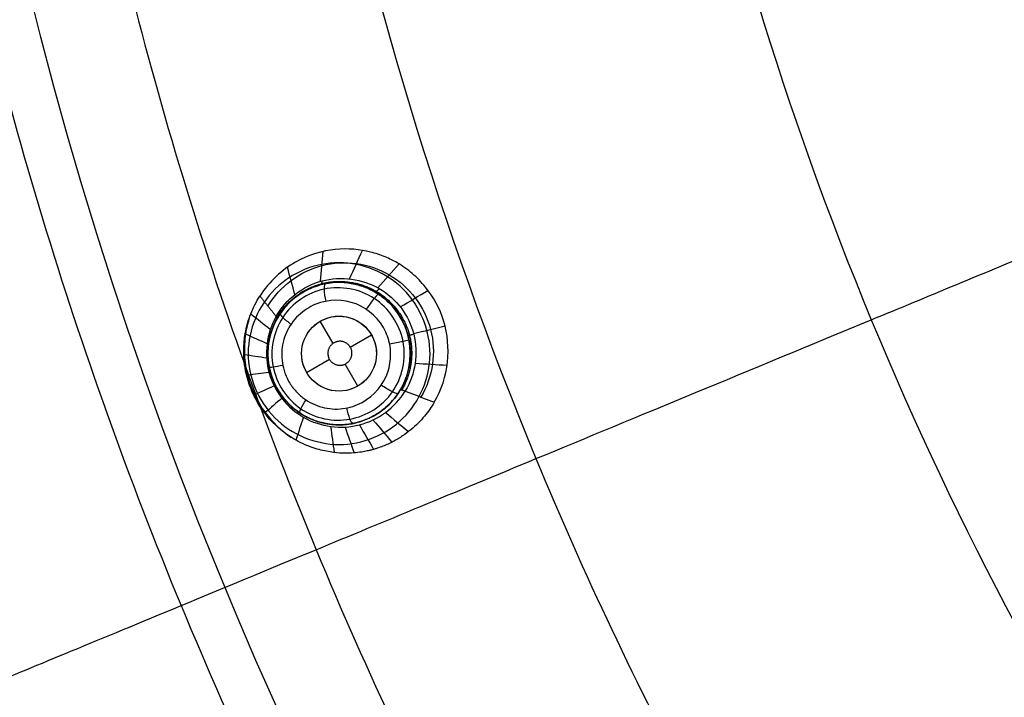
# Model space of a CAD drawing. Units: millimetres. Extents: x -64 to 465, y -149 to 149.
# Drawn here: x 232 to 259, y -45 to -27 of the extents above; entities that cross this region are included whole.
import ezdxf

# ---------------------------------------------------------------- set-up
doc = ezdxf.new("R2010")
doc.units = ezdxf.units.MM
doc.layers.add('Default', color=18, linetype='Continuous', true_color=0x000000)

# ---------------------------------------------------------------- blocks, each defined once
blk = doc.blocks.new('id11')
at = {"layer": 'Default', "color": 252, "true_color": 0x909090}
for p, q in [((240.876, -34.161, 997.65), (240.876, -34.161, 996.429)), ((240.766, -35.788, 996.286), (240.424, -35.195, 996.286)), ((241.224, -35.888, 996.286), (241.79, -35.561, 996.286)), ((239.027, -36.11, 998.241), (239.027, -36.11, 996.773)), ((240.058, -36.561, 996.286), (240.667, -36.209, 996.286)), ((242.826, -36.01, 997.362), (242.826, -36.01, 996.262)), ((241.424, -36.927, 996.286), (241.086, -36.341, 996.286)), ((240.977, -37.959, 997.944), (240.977, -37.959, 996.6))]:
    blk.add_line(p, q, dxfattribs=at)
at = {"layer": 'Default', "color": 253, "true_color": 0xb4b4b4}
blk.add_circle((340, 0, 1020.933), 110.506, dxfattribs=at)
at = {"layer": 'Default', "color": 252, "true_color": 0x909090, "extrusion": (0, 0, -1)}
blk.add_circle((-240.926, -36.06, -997.259), 1.9, dxfattribs=at)
at = {"layer": 'Default', "color": 252, "true_color": 0x909090}
blk.add_circle((240.924, -36.061, 996.286), 1, dxfattribs=at)
at = {"layer": 'Default', "color": 253, "true_color": 0xb4b4b4, "extrusion": (0, 0, -1)}
blk.add_arc((-340, 0, -1022.388), 119.175, 180, 0, dxfattribs=at)
at = {"layer": 'Default', "color": 253, "true_color": 0xb4b4b4}
blk.add_arc((340, 0, 1020.456), 119.195, 196.8328, 223.1672, dxfattribs=at)
at = {"layer": 'Default', "color": 252, "true_color": 0x909090, "extrusion": (-0.488604, -0.867694, 0.09151)}
blk.add_arc((223.724, 1001.854, 4.907), 2, 360, 12.871, dxfattribs=at)
at = {"layer": 'Default', "color": 252, "true_color": 0x909090, "extrusion": (-0.517084, -0.851168, 0.090207)}
blk.add_arc((228.531, 1001.945, -3.904), 2, 159.4844, 180, dxfattribs=at)
at = {"layer": 'Default', "color": 252, "true_color": 0x909090}
for points, knots in [([(243.464, -37.36, 1000.385), (243.856, -36.691, 1000.252), (243.959, -35.479, 1000.14), (243.357, -34.394, 1000.178), (242.941, -33.969, 1000.231), (242.689, -33.771, 1000.269), (242.464, -33.628, 1000.305), (242.33, -33.558, 1000.328), (242.094, -33.449, 1000.373), (241.645, -33.299, 1000.466), (240.846, -33.212, 1000.656), (239.746, -33.528, 1000.974), (239.068, -34.125, 1001.226), (238.813, -34.525, 1001.35)], [-8.779452, -8.779452, -8.779452, -8.779452, -6.584589, -5.487158, -4.938442, -4.664084, -4.389726, -4.115368, -3.84101, -3.292295, -2.194863, -1.097432, 0, 0, 0, 0]), ([(239.271, -35.128, 998.1), (239.337, -35.01, 998.074), (239.5, -34.764, 998.012), (239.925, -34.419, 997.886), (240.591, -34.133, 997.712), (241.149, -34.148, 997.588), (241.542, -34.256, 997.507), (241.741, -34.342, 997.469), (241.85, -34.397, 997.448), (242.035, -34.512, 997.417), (242.234, -34.672, 997.386), (242.544, -35.005, 997.345), (242.766, -35.485, 997.332), (242.824, -35.864, 997.351), (242.828, -36.01, 997.362)], [0, 0, 0, 0, 0.774102, 1.161153, 1.548204, 2.322306, 2.709356, 2.902882, 3.096407, 3.289933, 3.483458, 3.870509, 4.644611, 5.107535, 5.107535, 5.107535, 5.107535]), ([(242.791, -35.695, 996.252), (242.767, -35.568, 996.249), (242.66, -35.212, 996.246), (242.36, -34.778, 996.264), (242.033, -34.504, 996.294), (241.728, -34.324, 996.325), (241.428, -34.219, 996.36), (241.166, -34.171, 996.391), (240.992, -34.158, 996.414), (240.848, -34.161, 996.433), (240.782, -34.165, 996.442), (240.588, -34.182, 996.468), (240.202, -34.28, 996.524), (239.861, -34.477, 996.579), (239.674, -34.629, 996.612), (239.542, -34.751, 996.636), (239.311, -35.03, 996.681), (239.091, -35.481, 996.732), (238.983, -36.035, 996.776), (239.092, -36.654, 996.791), (239.319, -37.097, 996.782), (239.569, -37.405, 996.764), (239.811, -37.609, 996.74), (240.114, -37.791, 996.708), (240.414, -37.898, 996.672), (240.68, -37.947, 996.639), (240.857, -37.961, 996.616), (241.003, -37.959, 996.596), (241.033, -37.957, 996.592), (241.164, -37.948, 996.574), (241.36, -37.915, 996.546), (241.595, -37.843, 996.511), (241.762, -37.768, 996.486), (241.883, -37.704, 996.467), (242.086, -37.574, 996.433), (242.299, -37.39, 996.396), (242.592, -37.026, 996.34), (242.795, -36.522, 996.29), (242.831, -36.183, 996.269), (242.826, -36.01, 996.262)], [0.324904, 0.324904, 0.324904, 0.324904, 0.717263, 1.434527, 1.81109, 2.187653, 2.564217, 2.752498, 2.94078, 3.039852, 3.138924, 3.337068, 3.733356, 4.111802, 4.301025, 4.490248, 4.858341, 5.226434, 5.96262, 6.716693, 7.093729, 7.470765, 7.848249, 8.225732, 8.603216, 8.791958, 8.980699, 9.079794, 9.178889, 9.37708, 9.57527, 9.77346, 9.868072, 9.962685, 10.15191, 10.530361, 11.001611, 11.540919, 12.080226, 12.080226, 12.080226, 12.080226]), ([(243.464, -37.36, 1000.385), (243.392, -37.483, 1000.409), (243.219, -37.734, 1000.467), (242.919, -38.038, 1000.566), (242.624, -38.259, 1000.659), (242.374, -38.41, 1000.737), (242.146, -38.516, 1000.807), (241.967, -38.579, 1000.861), (241.873, -38.608, 1000.89), (241.767, -38.637, 1000.921), (241.79, -38.631, 1000.914), (241.77, -38.636, 1000.921), (241.742, -38.643, 1000.929), (241.653, -38.664, 1000.957), (241.488, -38.694, 1001.007), (241.181, -38.726, 1001.1), (240.735, -38.713, 1001.229), (240.189, -38.574, 1001.383), (239.547, -38.275, 1001.559), (239.144, -37.893, 1001.667), (238.988, -37.708, 1001.708), (238.933, -37.638, 1001.722), (238.923, -37.626, 1001.725), (238.823, -37.487, 1001.74), (238.704, -37.285, 1001.751), (238.568, -37.007, 1001.756), (238.401, -36.474, 1001.744), (238.373, -36.07, 1001.71), (238.394, -35.717, 1001.661), (238.417, -35.541, 1001.629), (238.481, -35.249, 1001.563), (238.594, -34.915, 1001.477), (238.717, -34.673, 1001.402), (238.813, -34.525, 1001.35)], [0, 0, 0, 0, 0.560581, 1.121161, 1.401451, 1.681742, 1.962032, 2.102177, 2.17225, 2.242322, 2.312395, 2.382467, 2.522613, 2.802903, 3.083193, 3.363483, 3.924064, 4.204354, 4.484645, 5.045225, 5.325515, 5.465661, 5.605806, 5.886096, 6.166386, 6.446677, 6.726967, 7.287547, 7.567838, 7.848128, 8.128418, 8.408709, 8.969289, 8.969289, 8.969289, 8.969289]), ([(242.172, -35.486, 995.806), (242.015, -35.142, 995.811), (241.432, -34.599, 995.877), (240.445, -34.609, 996.048), (239.818, -35.017, 996.184), (239.492, -35.479, 996.272), (239.382, -35.935, 996.322), (239.406, -36.32, 996.342), (239.456, -36.525, 996.347), (239.547, -36.741, 996.345), (239.616, -36.861, 996.34), (239.682, -36.954, 996.334), (239.716, -36.998, 996.331), (239.761, -37.054, 996.327), (239.87, -37.165, 996.314), (240.009, -37.279, 996.297), (240.29, -37.451, 996.258), (240.743, -37.57, 996.185), (241.487, -37.483, 996.049), (242.22, -36.882, 995.884), (242.34, -36.144, 995.818), (242.275, -35.809, 995.809)], [0, 0, 0, 0, 1.160402, 2.320804, 2.901006, 3.481207, 4.061408, 4.351508, 4.641609, 4.786659, 4.931709, 5.004235, 5.07676, 5.22181, 5.36686, 5.511911, 5.802011, 6.382212, 6.962413, 8.122816, 9.16871, 9.16871, 9.16871, 9.16871]), ([(238.54, -35.082, 1001.519), (238.491, -35.231, 1001.538), (238.413, -35.564, 1001.575), (238.384, -36.092, 1001.617), (238.463, -36.644, 1001.64), (238.653, -37.169, 1001.64), (239.014, -37.763, 1001.613), (239.385, -38.118, 1001.568), (239.651, -38.296, 1001.53)], [0.0717102, 0.0717102, 0.0717102, 0.0717102, 0.125, 0.1875, 0.25, 0.3125, 0.375, 0.4838919, 0.4838919, 0.4838919, 0.4838919]), ([(242.55, -37.046, 997.508), (242.474, -37.171, 997.535), (242.297, -37.413, 997.598), (241.872, -37.73, 997.719), (241.243, -37.984, 997.883), (240.684, -37.969, 998.009), (240.302, -37.86, 998.09), (240.108, -37.776, 998.129), (240.002, -37.723, 998.15), (239.821, -37.61, 998.183), (239.626, -37.455, 998.215), (239.321, -37.13, 998.259), (239.052, -36.573, 998.275), (238.989, -35.861, 998.227), (239.141, -35.358, 998.15), (239.271, -35.128, 998.1)], [0, 0, 0, 0, 0.757684, 1.136526, 1.515368, 2.273052, 2.651894, 2.841315, 3.030736, 3.220157, 3.409578, 3.78842, 4.546103, 5.303787, 6.061471, 6.061471, 6.061471, 6.061471]), ([(239.004, -35.796, 998.612), (238.813, -35.71, 999.598), (238.623, -35.625, 1000.584), (238.429, -35.538, 1001.589), (238.425, -35.536, 1001.607), (238.421, -35.535, 1001.626)], [0.2270689, 0.2270689, 0.2270689, 0.2270689, 0.6151447, 0.6151447, 0.6224146, 0.6224146, 0.6224146, 0.6224146]), ([(238.993, -36.182, 998.633), (238.796, -36.152, 999.626), (238.599, -36.122, 1000.62), (238.396, -36.091, 1001.645), (238.39, -36.09, 1001.676), (238.384, -36.089, 1001.708)], [0.2261729, 0.2261729, 0.2261729, 0.2261729, 0.6151447, 0.6151447, 0.6274777, 0.6274777, 0.6274777, 0.6274777]), ([(242.828, -36.01, 997.362), (242.83, -36.107, 997.369), (242.81, -36.455, 997.402), (242.681, -36.832, 997.461), (242.55, -37.046, 997.508)], [5.107535, 5.107535, 5.107535, 5.107535, 5.418713, 6.192815, 6.192815, 6.192815, 6.192815]), ([(239.056, -36.562, 998.643), (238.865, -36.588, 999.641), (238.673, -36.614, 1000.638), (238.474, -36.64, 1001.672), (238.467, -36.641, 1001.709), (238.46, -36.642, 1001.746)], [0.2257513, 0.2257513, 0.2257513, 0.2257513, 0.6151447, 0.6151447, 0.629433, 0.629433, 0.629433, 0.629433]), ([(239.193, -36.924, 998.643), (239.019, -37.003, 999.64), (238.844, -37.082, 1000.638), (238.663, -37.164, 1001.675), (238.656, -37.167, 1001.713), (238.649, -37.17, 1001.752)], [0.2257953, 0.2257953, 0.2257953, 0.2257953, 0.6151447, 0.6151447, 0.6302462, 0.6302462, 0.6302462, 0.6302462]), ([(239.398, -37.251, 998.631), (239.251, -37.379, 999.625), (239.104, -37.507, 1000.62), (238.951, -37.639, 1001.65), (238.946, -37.643, 1001.685), (238.941, -37.648, 1001.721)], [0.2262961, 0.2262961, 0.2262961, 0.2262961, 0.6151447, 0.6151447, 0.6289623, 0.6289623, 0.6289623, 0.6289623])]:
    blk.add_open_spline(points, degree=3, knots=knots, dxfattribs=at)
for points, degree in [([(240.434, -34.132, 998.35), (240.458, -33.866, 999.152), (240.481, -33.6, 999.955), (240.505, -33.334, 1000.758)], 3), ([(241.208, -34.065, 998.252), (241.321, -33.812, 998.999), (241.433, -33.559, 999.745), (241.546, -33.306, 1000.492)], 3), ([(239.03, -34.796, 999.947), (239.188, -34.53, 999.9), (239.61, -34.063, 999.793), (240.456, -33.652, 999.616), (241.396, -33.598, 999.448), (242.294, -33.903, 999.314), (243.006, -34.539, 999.232), (243.429, -35.4, 999.214), (243.476, -36.356, 999.265), (243.266, -36.954, 999.337), (243.108, -37.221, 999.381)], 3), ([(239.748, -34.485, 998.452), (239.681, -34.243, 999.319), (239.615, -34, 1000.187), (239.549, -33.758, 1001.055)], 3), ([(241.956, -34.302, 998.174), (242.145, -34.09, 998.881), (242.334, -33.878, 999.588), (242.524, -33.667, 1000.295)], 3), ([(239.247, -35.067, 998.543), (239.51, -34.603, 998.487), (240.414, -33.911, 998.339), (242.109, -34.137, 998.149), (243.129, -35.489, 998.091), (242.961, -36.611, 998.154), (242.691, -37.058, 998.206)], 3), ([(242.633, -35.736, 995.905), (242.723, -36.2, 995.917), (242.501, -37.2, 996.007), (241.246, -37.99, 996.25), (239.806, -37.69, 996.467), (238.98, -36.449, 996.529), (239.27, -34.993, 996.393), (240.482, -34.161, 996.15), (241.962, -34.417, 995.934), (242.543, -35.272, 995.893), (242.633, -35.736, 995.905)], 3), ([(242.558, -34.815, 998.127), (242.805, -34.668, 998.814), (243.051, -34.521, 999.502), (243.297, -34.374, 1000.189)], 3), ([(238.813, -34.525, 1001.35), (239.03, -34.796, 999.947), (239.247, -35.067, 998.543)], 2), ([(239.09, -35.42, 998.581), (238.916, -35.282, 999.554), (238.742, -35.144, 1000.527), (238.568, -35.006, 1001.499)], 3), ([(239.247, -35.067, 998.543), (238.988, -35.524, 998.599), (238.858, -36.644, 998.674), (239.887, -37.945, 998.598), (241.522, -38.16, 998.385), (242.418, -37.504, 998.247), (242.691, -37.058, 998.206)], 3), ([(241.628, -36.771, 995.979), (241.813, -36.587, 995.935), (242.035, -36.065, 995.865), (241.704, -35.271, 995.872), (240.919, -34.955, 995.987), (240.146, -35.274, 996.142), (239.814, -36.056, 996.251), (240.144, -36.849, 996.244), (240.927, -37.167, 996.125), (241.444, -36.954, 996.022), (241.628, -36.771, 995.979)], 3), ([(242.912, -35.526, 998.116), (243.192, -35.458, 998.801), (243.472, -35.39, 999.485), (243.752, -35.322, 1000.169)], 3), ([(242.249, -35.699, 995.806), (242.229, -35.626, 995.805), (242.203, -35.555, 995.805), (242.172, -35.486, 995.806)], 3), ([(242.275, -35.809, 995.809), (242.268, -35.772, 995.807), (242.259, -35.735, 995.807), (242.249, -35.699, 995.806)], 3), ([(242.826, -36.01, 996.262), (242.823, -35.905, 996.257), (242.811, -35.8, 996.254), (242.791, -35.695, 996.252)], 3), ([(242.957, -36.317, 998.143), (243.24, -36.335, 998.842), (243.523, -36.353, 999.54), (243.806, -36.371, 1000.238)], 3), ([(242.691, -37.058, 998.206), (243.078, -37.209, 999.296), (243.464, -37.36, 1000.385)], 2), ([(239.975, -37.757, 998.576), (239.907, -37.961, 999.55), (239.84, -38.165, 1000.523), (239.772, -38.369, 1001.497)], 3), ([(242.163, -37.632, 998.285), (242.368, -37.802, 999.06), (242.572, -37.973, 999.836), (242.776, -38.143, 1000.611)], 3), ([(240.7, -38.005, 998.49), (240.731, -38.237, 999.397), (240.763, -38.468, 1000.304), (240.795, -38.7, 1001.211)], 3), ([(241.084, -38.02, 998.439), (241.165, -38.25, 999.311), (241.246, -38.48, 1000.183), (241.327, -38.709, 1001.056)], 3), ([(241.466, -37.962, 998.386), (241.592, -38.18, 999.223), (241.719, -38.398, 1000.061), (241.846, -38.616, 1000.898)], 3), ([(241.83, -37.831, 998.334), (241.998, -38.029, 999.139), (242.166, -38.227, 999.944), (242.335, -38.424, 1000.749)], 3)]:
    blk.add_open_spline(points, degree=degree, dxfattribs=at)
for points, weights, degree, knots in [([(239.27, -35.104, 998.323), (239.527, -34.653, 998.247), (239.962, -34.325, 998.148), (240.949, -34.067, 997.959), (241.491, -34.146, 997.87), (242.355, -34.657, 997.756), (242.681, -35.095, 997.727), (242.928, -36.06, 997.745), (242.852, -36.602, 997.791), (242.594, -37.035, 997.862)], [0.996849314969, 0.996308895584, 0.995401898752, 0.993337578717, 0.992140056677, 0.990485018522, 0.989981621546, 0.990256539245, 0.991106886047, 0.992008213809], 3, [0, 0, 0, 0, 0.25, 0.25, 0.5, 0.5, 0.75, 0.75, 1, 1, 1, 1]), ([(241.25, -35.942, 996.286), (241.359, -36.243, 996.286), (241.057, -36.353, 996.286), (240.755, -36.463, 996.286), (240.645, -36.162, 996.286), (240.536, -35.861, 996.286), (240.838, -35.751, 996.286), (241.14, -35.641, 996.286), (241.25, -35.942, 996.286)], [1, 0.707106781187, 1, 0.707106781187, 1, 0.707106781187, 1, 0.707106781187, 1], 2, [-2.567286, -2.567286, -2.567286, -1.925464, -1.925464, -1.283643, -1.283643, -0.641821, -0.641821, 0, 0, 0])]:
    blk.add_rational_spline(points, weights, degree=degree, knots=knots, dxfattribs=at)
at = {"layer": 'Default', "color": 252, "true_color": 0x909090, "extrusion": (0.958233, 0.260944, -0.117034)}
blk.add_rational_spline([(240.47, -34.122, 998.344), (240.461, -34.217, 998.057), (240.427, -34.227, 997.757)], [0.999999999979, 0.98874021098, 0.999998518972], degree=2, dxfattribs=at)
at = {"layer": 'Default', "color": 252, "true_color": 0x909090, "extrusion": (-0.964934, -0.191074, 0.179978)}
blk.add_open_spline([(240.557, -34.196, 996.473), (240.538, -34.197, 996.368), (240.512, -34.304, 996.114), (240.546, -34.562, 996.025), (240.568, -34.666, 996.03)], degree=3, knots=[-0.000282, -0.000282, -0.000282, -0.000282, 0.503061, 1.002013, 1.002013, 1.002013, 1.002013], dxfattribs=at)
at = {"layer": 'Default', "color": 252, "true_color": 0x909090, "extrusion": (0.86217, -0.501334, -0.072981)}
blk.add_rational_spline([(241.997, -34.325, 998.171), (241.905, -34.431, 997.82), (241.881, -34.417, 997.443)], [0.99999999994, 0.982627133769, 0.999995861689], degree=2, dxfattribs=at)
at = {"layer": 'Default', "color": 252, "true_color": 0x909090, "extrusion": (-0.828035, 0.550344, 0.107142)}
blk.add_open_spline([(241.978, -34.478, 996.3), (241.97, -34.467, 996.188), (241.881, -34.547, 995.91), (241.713, -34.786, 995.837), (241.654, -34.878, 995.856)], degree=3, knots=[-0.0003733, -0.0003733, -0.0003733, -0.0003733, 0.503061, 0.9990596, 0.9990596, 0.9990596, 0.9990596], dxfattribs=at)
at = {"layer": 'Default', "color": 252, "true_color": 0x909090, "extrusion": (-0.554419, -0.818353, 0.151387)}
blk.add_open_spline([(239.353, -34.994, 996.673), (239.343, -35.006, 996.575), (239.392, -35.081, 996.345), (239.566, -35.218, 996.24), (239.647, -35.275, 996.231)], degree=3, knots=[0.0004157, 0.0004157, 0.0004157, 0.0004157, 0.503061, 1.0003857, 1.0003857, 1.0003857, 1.0003857], dxfattribs=at)
at = {"layer": 'Default', "color": 252, "true_color": 0x909090, "extrusion": (-0.19199, 0.980997, -0.028019)}
blk.add_open_spline([(242.791, -35.695, 996.252), (242.796, -35.697, 996.138), (242.679, -35.728, 995.851), (242.383, -35.788, 995.785), (242.275, -35.809, 995.808)], degree=3, knots=[-0.000134, -0.000134, -0.000134, -0.000134, 0.503061, 1.000044, 1.000044, 1.000044, 1.000044], dxfattribs=at)
at = {"layer": 'Default', "color": 252, "true_color": 0x909090, "extrusion": (0.246497, -0.969075, 0.01155)}
blk.add_rational_spline([(242.917, -35.544, 998.116), (242.767, -35.587, 997.745), (242.768, -35.591, 997.341)], [0.9999999999, 0.980245645286, 0.999985012098], degree=2, dxfattribs=at)
at = {"layer": 'Default', "color": 252, "true_color": 0x909090, "extrusion": (0.191989, -0.980949, 0.029638)}
blk.add_open_spline([(239.062, -36.425, 996.784), (239.061, -36.428, 996.688), (239.134, -36.42, 996.471), (239.331, -36.385, 996.359), (239.422, -36.368, 996.343)], degree=3, knots=[0.0005635, 0.0005635, 0.0005635, 0.0005635, 0.503061, 0.9975822, 0.9975822, 0.9975822, 0.9975822], dxfattribs=at)
at = {"layer": 'Default', "color": 252, "true_color": 0x909090, "extrusion": (0.554688, 0.819058, -0.146509)}
blk.add_open_spline([(242.5, -37.125, 996.357), (242.494, -37.141, 996.248), (242.38, -37.112, 995.978), (242.14, -36.964, 995.9), (242.052, -36.901, 995.914)], degree=3, knots=[-0.000057, -0.000057, -0.000057, -0.000057, 0.503061, 1.000359, 1.000359, 1.000359, 1.000359], dxfattribs=at)
at = {"layer": 'Default', "color": 252, "true_color": 0x909090, "extrusion": (0.827756, -0.549765, -0.112155)}
blk.add_open_spline([(239.875, -37.643, 996.733), (239.865, -37.638, 996.636), (239.887, -37.559, 996.413), (239.993, -37.378, 996.305), (240.045, -37.297, 996.292)], degree=3, knots=[0.0005958, 0.0005958, 0.0005958, 0.0005958, 0.503061, 1.0002279, 1.0002279, 1.0002279, 1.0002279], dxfattribs=at)
at = {"layer": 'Default', "color": 252, "true_color": 0x909090, "extrusion": (0.964587, 0.191379, -0.181508)}
blk.add_open_spline([(241.296, -37.924, 996.555), (241.278, -37.93, 996.453), (241.216, -37.848, 996.21), (241.151, -37.612, 996.114), (241.131, -37.512, 996.113)], degree=3, knots=[0.0004362, 0.0004362, 0.0004362, 0.0004362, 0.503061, 0.9999449, 0.9999449, 0.9999449, 0.9999449], dxfattribs=at)
blk = doc.blocks.new('shell8')
at = {"layer": 'Default', "color": 8, "true_color": 0x787878}
for centre, radius in [((340, 0, 1014.819), 124.984), ((340, 0, 1021.154), 119.534)]:
    blk.add_circle(centre, radius, dxfattribs=at)
at = {"layer": 'Default', "color": 8, "true_color": 0x787878, "extrusion": (0, 0, -1)}
blk.add_circle((-340, 0, -1002.357), 117.424, dxfattribs=at)
at = {"layer": 'Default', "color": 8, "true_color": 0x787878}
blk.add_arc((340, 0, 1022.344), 119.544, 90, 270, dxfattribs=at)
for points in [[(340, -124.912, 1016.676), (348.175, -124.912, 1016.676), (364.526, -123.301, 1016.676), (388.11, -116.147, 1016.676), (409.845, -104.53, 1016.676), (428.895, -88.895, 1016.676), (444.53, -69.845, 1016.676), (456.147, -48.11, 1016.676), (463.301, -24.526, 1016.676), (465.717, 0, 1016.676), (463.301, 24.526, 1016.676), (456.147, 48.11, 1016.676), (444.53, 69.845, 1016.676), (428.895, 88.895, 1016.676), (409.845, 104.53, 1016.676), (388.11, 116.147, 1016.676), (364.526, 123.301, 1016.676), (340, 125.717, 1016.676), (315.474, 123.301, 1016.676), (291.89, 116.147, 1016.676), (270.155, 104.53, 1016.676), (251.105, 88.895, 1016.676), (235.47, 69.845, 1016.676), (223.853, 48.11, 1016.676), (216.699, 24.526, 1016.676), (214.283, 0, 1016.676), (216.699, -24.526, 1016.676), (223.853, -48.11, 1016.676), (235.47, -69.845, 1016.676), (251.105, -88.895, 1016.676), (270.155, -104.53, 1016.676), (291.89, -116.147, 1016.676), (315.474, -123.301, 1016.676), (331.825, -124.912, 1016.676), (340, -124.912, 1016.676)], [(340, -124.713, 1017.901), (348.162, -124.713, 1017.901), (364.487, -123.105, 1017.901), (388.033, -115.962, 1017.901), (409.733, -104.363, 1017.901), (428.754, -88.754, 1017.901), (444.363, -69.733, 1017.901), (455.962, -48.033, 1017.901), (463.105, -24.487, 1017.901), (465.517, 0, 1017.901), (463.105, 24.487, 1017.901), (455.962, 48.033, 1017.901), (444.363, 69.733, 1017.901), (428.754, 88.754, 1017.901), (409.733, 104.363, 1017.901), (388.033, 115.962, 1017.901), (364.487, 123.105, 1017.901), (340, 125.517, 1017.901), (315.513, 123.105, 1017.901), (291.967, 115.962, 1017.901), (270.267, 104.363, 1017.901), (251.246, 88.754, 1017.901), (235.637, 69.733, 1017.901), (224.038, 48.033, 1017.901), (216.895, 24.487, 1017.901), (214.483, 0, 1017.901), (216.895, -24.487, 1017.901), (224.038, -48.033, 1017.901), (235.637, -69.733, 1017.901), (251.246, -88.754, 1017.901), (270.267, -104.363, 1017.901), (291.967, -115.962, 1017.901), (315.513, -123.105, 1017.901), (331.838, -124.713, 1017.901), (340, -124.713, 1017.901)], [(340, -124.592, 1011.884), (348.154, -124.592, 1011.884), (364.463, -122.986, 1011.884), (387.987, -115.85, 1011.884), (409.666, -104.263, 1011.884), (428.668, -88.668, 1011.884), (444.263, -69.666, 1011.884), (455.85, -47.987, 1011.884), (462.986, -24.463, 1011.884), (465.396, 0, 1011.884), (462.986, 24.463, 1011.884), (455.85, 47.987, 1011.884), (444.263, 69.666, 1011.884), (428.668, 88.668, 1011.884), (409.666, 104.263, 1011.884), (387.987, 115.85, 1011.884), (364.463, 122.986, 1011.884), (340, 125.396, 1011.884), (315.537, 122.986, 1011.884), (292.013, 115.85, 1011.884), (270.334, 104.263, 1011.884), (251.332, 88.668, 1011.884), (235.737, 69.666, 1011.884), (224.15, 47.987, 1011.884), (217.014, 24.463, 1011.884), (214.604, 0, 1011.884), (217.014, -24.463, 1011.884), (224.15, -47.987, 1011.884), (235.737, -69.666, 1011.884), (251.332, -88.668, 1011.884), (270.334, -104.263, 1011.884), (292.013, -115.85, 1011.884), (315.537, -122.986, 1011.884), (331.846, -124.592, 1011.884), (340, -124.592, 1011.884)], [(340, -124.297, 1019.105), (348.135, -124.297, 1019.105), (364.405, -122.694, 1019.105), (387.873, -115.576, 1019.105), (409.501, -104.015, 1019.105), (428.458, -88.458, 1019.105), (444.015, -69.501, 1019.105), (455.576, -47.873, 1019.105), (462.694, -24.405, 1019.105), (465.098, 0, 1019.105), (462.694, 24.405, 1019.105), (455.576, 47.873, 1019.105), (444.015, 69.501, 1019.105), (428.458, 88.458, 1019.105), (409.501, 104.015, 1019.105), (387.873, 115.576, 1019.105), (364.405, 122.694, 1019.105), (340, 125.098, 1019.105), (315.595, 122.694, 1019.105), (292.127, 115.576, 1019.105), (270.499, 104.015, 1019.105), (251.542, 88.458, 1019.105), (235.985, 69.501, 1019.105), (224.424, 47.873, 1019.105), (217.306, 24.405, 1019.105), (214.902, 0, 1019.105), (217.306, -24.405, 1019.105), (224.424, -47.873, 1019.105), (235.985, -69.501, 1019.105), (251.542, -88.458, 1019.105), (270.499, -104.015, 1019.105), (292.127, -115.576, 1019.105), (315.595, -122.694, 1019.105), (331.865, -124.297, 1019.105), (340, -124.297, 1019.105)], [(340, -124.049, 1009.975), (348.119, -124.049, 1009.975), (364.357, -122.45, 1009.975), (387.778, -115.346, 1009.975), (409.362, -103.808, 1009.975), (428.282, -88.282, 1009.975), (443.808, -69.362, 1009.975), (455.346, -47.778, 1009.975), (462.45, -24.357, 1009.975), (464.849, 0, 1009.975), (462.45, 24.357, 1009.975), (455.346, 47.778, 1009.975), (443.808, 69.362, 1009.975), (428.282, 88.282, 1009.975), (409.362, 103.808, 1009.975), (387.778, 115.346, 1009.975), (364.357, 122.45, 1009.975), (340, 124.849, 1009.975), (315.643, 122.45, 1009.975), (292.222, 115.346, 1009.975), (270.638, 103.808, 1009.975), (251.718, 88.282, 1009.975), (236.192, 69.362, 1009.975), (224.654, 47.778, 1009.975), (217.55, 24.357, 1009.975), (215.151, 0, 1009.975), (217.55, -24.357, 1009.975), (224.654, -47.778, 1009.975), (236.192, -69.362, 1009.975), (251.718, -88.282, 1009.975), (270.638, -103.808, 1009.975), (292.222, -115.346, 1009.975), (315.643, -122.45, 1009.975), (331.881, -124.049, 1009.975), (340, -124.049, 1009.975)], [(340, -123.6, 1020.186), (348.09, -123.6, 1020.186), (364.269, -122.006, 1020.186), (387.604, -114.927, 1020.186), (409.111, -103.432, 1020.186), (427.962, -87.962, 1020.186), (443.432, -69.111, 1020.186), (454.927, -47.604, 1020.186), (462.006, -24.269, 1020.186), (464.397, 0, 1020.186), (462.006, 24.269, 1020.186), (454.927, 47.604, 1020.186), (443.432, 69.111, 1020.186), (427.962, 87.962, 1020.186), (409.111, 103.432, 1020.186), (387.604, 114.927, 1020.186), (364.269, 122.006, 1020.186), (340, 124.397, 1020.186), (315.731, 122.006, 1020.186), (292.396, 114.927, 1020.186), (270.889, 103.432, 1020.186), (252.038, 87.962, 1020.186), (236.568, 69.111, 1020.186), (225.073, 47.604, 1020.186), (217.994, 24.269, 1020.186), (215.603, 0, 1020.186), (217.994, -24.269, 1020.186), (225.073, -47.604, 1020.186), (236.568, -69.111, 1020.186), (252.038, -87.962, 1020.186), (270.889, -103.432, 1020.186), (292.396, -114.927, 1020.186), (315.731, -122.006, 1020.186), (331.91, -123.6, 1020.186), (340, -123.6, 1020.186)], [(340, -123.326, 1007.997), (348.072, -123.326, 1007.997), (364.215, -121.736, 1007.997), (387.499, -114.673, 1007.997), (408.958, -103.203, 1007.997), (427.767, -87.767, 1007.997), (443.203, -68.958, 1007.997), (454.673, -47.499, 1007.997), (461.736, -24.215, 1007.997), (464.121, 0, 1007.997), (461.736, 24.215, 1007.997), (454.673, 47.499, 1007.997), (443.203, 68.958, 1007.997), (427.767, 87.767, 1007.997), (408.958, 103.203, 1007.997), (387.499, 114.673, 1007.997), (364.215, 121.736, 1007.997), (340, 124.121, 1007.997), (315.785, 121.736, 1007.997), (292.501, 114.673, 1007.997), (271.042, 103.203, 1007.997), (252.233, 87.767, 1007.997), (236.797, 68.958, 1007.997), (225.327, 47.499, 1007.997), (218.264, 24.215, 1007.997), (215.879, 0, 1007.997), (218.264, -24.215, 1007.997), (225.327, -47.499, 1007.997), (236.797, -68.958, 1007.997), (252.233, -87.767, 1007.997), (271.042, -103.203, 1007.997), (292.501, -114.673, 1007.997), (315.785, -121.736, 1007.997), (331.928, -123.326, 1007.997), (340, -123.326, 1007.997)], [(340, -122.59, 1006.383), (348.023, -122.59, 1006.383), (364.07, -121.009, 1006.383), (387.216, -113.988, 1006.383), (408.546, -102.587, 1006.383), (427.243, -87.243, 1006.383), (442.587, -68.546, 1006.383), (453.988, -47.216, 1006.383), (461.009, -24.07, 1006.383), (463.38, 0, 1006.383), (461.009, 24.07, 1006.383), (453.988, 47.216, 1006.383), (442.587, 68.546, 1006.383), (427.243, 87.243, 1006.383), (408.546, 102.587, 1006.383), (387.216, 113.988, 1006.383), (364.07, 121.009, 1006.383), (340, 123.38, 1006.383), (315.93, 121.009, 1006.383), (292.784, 113.988, 1006.383), (271.454, 102.587, 1006.383), (252.757, 87.243, 1006.383), (237.413, 68.546, 1006.383), (226.012, 47.216, 1006.383), (218.991, 24.07, 1006.383), (216.62, 0, 1006.383), (218.991, -24.07, 1006.383), (226.012, -47.216, 1006.383), (237.413, -68.546, 1006.383), (252.757, -87.243, 1006.383), (271.454, -102.587, 1006.383), (292.784, -113.988, 1006.383), (315.93, -121.009, 1006.383), (331.977, -122.59, 1006.383), (340, -122.59, 1006.383)], [(340, -122.581, 1021.091), (348.023, -122.581, 1021.091), (364.069, -121.001, 1021.091), (387.212, -113.98, 1021.091), (408.542, -102.58, 1021.091), (427.237, -87.237, 1021.091), (442.58, -68.542, 1021.091), (453.98, -47.212, 1021.091), (461.001, -24.069, 1021.091), (463.372, 0, 1021.091), (461.001, 24.069, 1021.091), (453.98, 47.212, 1021.091), (442.58, 68.542, 1021.091), (427.237, 87.237, 1021.091), (408.542, 102.58, 1021.091), (387.212, 113.98, 1021.091), (364.069, 121.001, 1021.091), (340, 123.372, 1021.091), (315.931, 121.001, 1021.091), (292.788, 113.98, 1021.091), (271.458, 102.58, 1021.091), (252.763, 87.237, 1021.091), (237.42, 68.542, 1021.091), (226.02, 47.212, 1021.091), (218.999, 24.069, 1021.091), (216.628, 0, 1021.091), (218.999, -24.069, 1021.091), (226.02, -47.212, 1021.091), (237.42, -68.542, 1021.091), (252.763, -87.237, 1021.091), (271.458, -102.58, 1021.091), (292.788, -113.98, 1021.091), (315.931, -121.001, 1021.091), (331.977, -122.581, 1021.091), (340, -122.581, 1021.091)], [(340, -121.784, 1005.091), (347.971, -121.784, 1005.091), (363.912, -120.214, 1005.091), (386.905, -113.239, 1005.091), (408.096, -101.913, 1005.091), (426.67, -86.67, 1005.091), (441.913, -68.096, 1005.091), (453.239, -46.905, 1005.091), (460.214, -23.912, 1005.091), (462.569, 0, 1005.091), (460.214, 23.912, 1005.091), (453.239, 46.905, 1005.091), (441.913, 68.096, 1005.091), (426.67, 86.67, 1005.091), (408.096, 101.913, 1005.091), (386.905, 113.239, 1005.091), (363.912, 120.214, 1005.091), (340, 122.569, 1005.091), (316.088, 120.214, 1005.091), (293.095, 113.239, 1005.091), (271.904, 101.913, 1005.091), (253.33, 86.67, 1005.091), (238.087, 68.096, 1005.091), (226.761, 46.905, 1005.091), (219.786, 23.912, 1005.091), (217.431, 0, 1005.091), (219.786, -23.912, 1005.091), (226.761, -46.905, 1005.091), (238.087, -68.096, 1005.091), (253.33, -86.67, 1005.091), (271.904, -101.913, 1005.091), (293.095, -113.239, 1005.091), (316.088, -120.214, 1005.091), (332.029, -121.784, 1005.091), (340, -121.784, 1005.091)], [(340, -120.772, 1004.047), (347.904, -120.772, 1004.047), (363.713, -119.214, 1004.047), (386.515, -112.298, 1004.047), (407.53, -101.065, 1004.047), (425.949, -85.949, 1004.047), (441.065, -67.53, 1004.047), (452.298, -46.515, 1004.047), (459.214, -23.713, 1004.047), (461.55, 0, 1004.047), (459.214, 23.713, 1004.047), (452.298, 46.515, 1004.047), (441.065, 67.53, 1004.047), (425.949, 85.949, 1004.047), (407.53, 101.065, 1004.047), (386.515, 112.298, 1004.047), (363.713, 119.214, 1004.047), (340, 121.55, 1004.047), (316.287, 119.214, 1004.047), (293.485, 112.298, 1004.047), (272.47, 101.065, 1004.047), (254.051, 85.949, 1004.047), (238.935, 67.53, 1004.047), (227.702, 46.515, 1004.047), (220.786, 23.713, 1004.047), (218.45, 0, 1004.047), (220.786, -23.713, 1004.047), (227.702, -46.515, 1004.047), (238.935, -67.53, 1004.047), (254.051, -85.949, 1004.047), (272.47, -101.065, 1004.047), (293.485, -112.298, 1004.047), (316.287, -119.214, 1004.047), (332.096, -120.772, 1004.047), (340, -120.772, 1004.047)], [(340, -111.798, 1000.877), (332.683, -111.798, 1000.877), (318.049, -110.357, 1000.877), (296.941, -103.954, 1000.877), (277.488, -93.556, 1000.877), (260.437, -79.563, 1000.877), (246.444, -62.512, 1000.877), (236.046, -43.059, 1000.877), (229.643, -21.951, 1000.877), (227.481, 0, 1000.877), (229.643, 21.951, 1000.877), (236.046, 43.059, 1000.877), (246.444, 62.512, 1000.877), (260.437, 79.563, 1000.877), (277.488, 93.556, 1000.877), (296.941, 103.954, 1000.877), (318.049, 110.357, 1000.877), (340, 112.519, 1000.877), (361.951, 110.357, 1000.877), (383.059, 103.954, 1000.877), (402.512, 93.556, 1000.877), (419.563, 79.563, 1000.877), (433.556, 62.512, 1000.877), (443.954, 43.059, 1000.877), (450.357, 21.951, 1000.877), (452.519, 0, 1000.877), (450.357, -21.951, 1000.877), (443.954, -43.059, 1000.877), (433.556, -62.512, 1000.877), (419.563, -79.563, 1000.877), (402.512, -93.556, 1000.877), (383.059, -103.954, 1000.877), (361.951, -110.357, 1000.877), (347.317, -111.798, 1000.877), (340, -111.798, 1000.877)], [(340, -107.9, 1000.112), (332.938, -107.9, 1000.112), (318.814, -106.508, 1000.112), (298.442, -100.329, 1000.112), (279.668, -90.293, 1000.112), (263.212, -76.788, 1000.112), (249.707, -60.332, 1000.112), (239.671, -41.558, 1000.112), (233.492, -21.186, 1000.112), (231.405, 0, 1000.112), (233.492, 21.186, 1000.112), (239.671, 41.558, 1000.112), (249.707, 60.332, 1000.112), (263.212, 76.788, 1000.112), (279.668, 90.293, 1000.112), (298.442, 100.329, 1000.112), (318.814, 106.508, 1000.112), (340, 108.595, 1000.112), (361.186, 106.508, 1000.112), (381.558, 100.329, 1000.112), (400.332, 90.293, 1000.112), (416.788, 76.788, 1000.112), (430.293, 60.332, 1000.112), (440.329, 41.558, 1000.112), (446.508, 21.186, 1000.112), (448.595, 0, 1000.112), (446.508, -21.186, 1000.112), (440.329, -41.558, 1000.112), (430.293, -60.332, 1000.112), (416.788, -76.788, 1000.112), (400.332, -90.293, 1000.112), (381.558, -100.329, 1000.112), (361.186, -106.508, 1000.112), (347.062, -107.9, 1000.112), (340, -107.9, 1000.112)], [(340, -101.553, 999.081), (333.353, -101.553, 999.081), (320.06, -100.244, 999.081), (300.887, -94.428, 999.081), (283.216, -84.983, 999.081), (267.728, -72.272, 999.081), (255.017, -56.784, 999.081), (245.572, -39.113, 999.081), (239.756, -19.94, 999.081), (237.792, 0, 999.081), (239.756, 19.94, 999.081), (245.572, 39.113, 999.081), (255.017, 56.784, 999.081), (267.728, 72.272, 999.081), (283.216, 84.983, 999.081), (300.887, 94.428, 999.081), (320.06, 100.244, 999.081), (340, 102.208, 999.081), (359.94, 100.244, 999.081), (379.113, 94.428, 999.081), (396.784, 84.983, 999.081), (412.272, 72.272, 999.081), (424.983, 56.784, 999.081), (434.428, 39.113, 999.081), (440.244, 19.94, 999.081), (442.208, 0, 999.081), (440.244, -19.94, 999.081), (434.428, -39.113, 999.081), (424.983, -56.784, 999.081), (412.272, -72.272, 999.081), (396.784, -84.983, 999.081), (379.113, -94.428, 999.081), (359.94, -100.244, 999.081), (346.647, -101.553, 999.081), (340, -101.553, 999.081)], [(340, -91.874, 997.85), (333.987, -91.874, 997.85), (321.961, -90.689, 997.85), (304.615, -85.427, 997.85), (288.629, -76.883, 997.85), (274.617, -65.383, 997.85), (263.117, -51.371, 997.85), (254.573, -35.385, 997.85), (249.311, -18.039, 997.85), (247.534, 0, 997.85), (249.311, 18.039, 997.85), (254.573, 35.385, 997.85), (263.117, 51.371, 997.85), (274.617, 65.383, 997.85), (288.629, 76.883, 997.85), (304.615, 85.427, 997.85), (321.961, 90.689, 997.85), (340, 92.466, 997.85), (358.039, 90.689, 997.85), (375.385, 85.427, 997.85), (391.371, 76.883, 997.85), (405.383, 65.383, 997.85), (416.883, 51.371, 997.85), (425.427, 35.385, 997.85), (430.689, 18.039, 997.85), (432.466, 0, 997.85), (430.689, -18.039, 997.85), (425.427, -35.385, 997.85), (416.883, -51.371, 997.85), (405.383, -65.383, 997.85), (391.371, -76.883, 997.85), (375.385, -85.427, 997.85), (358.039, -90.689, 997.85), (346.013, -91.874, 997.85), (340, -91.874, 997.85)], [(240.926, -33.635, 999.554), (241.558, -33.636, 999.457), (242.829, -34.156, 999.296), (243.618, -36.08, 999.283), (242.808, -37.973, 999.505), (240.927, -38.743, 999.841), (239.025, -37.964, 1000.107), (238.236, -36.041, 1000.122), (239.04, -34.151, 999.876), (240.295, -33.634, 999.65), (240.926, -33.635, 999.554)]]:
    blk.add_open_spline(points, degree=3, dxfattribs=at)
at = {"layer": 'Default', "color": 8, "true_color": 0x787878, "extrusion": (-0.55557, 0.83147, -4.46852e-14)}
blk.add_open_spline([(242.366, -65.237, 1002.357), (243.55, -64.446, 1001.867), (245.859, -62.903, 1001.137), (250.542, -59.774, 1000.029), (255.828, -56.242, 998.988), (263.906, -50.844, 997.734), (274.23, -43.946, 996.621), (285.396, -36.485, 995.902), (295.353, -29.832, 995.529), (304.343, -23.825, 995.323), (310.353, -19.809, 995.236), (313.579, -17.654, 995.2), (313.862, -17.465, 995.197)], degree=3, knots=[0, 0, 0, 0, 14.838077, 22.257116, 32.149167, 44.514232, 59.352309, 71.717373, 81.609425, 89.028463, 96.447502, 97.157757, 97.157757, 97.157757, 97.157757], dxfattribs=at)
at = {"layer": 'Default', "color": 8, "true_color": 0x787878, "extrusion": (-0.382683, 0.92388, -1.88485e-14)}
blk.add_open_spline([(231.515, -44.936, 1002.357), (232.83, -44.391, 1001.867), (235.396, -43.329, 1001.137), (240.6, -41.173, 1000.029), (246.473, -38.74, 998.988), (253.228, -35.942, 998.044), (258.162, -33.899, 997.503), (259.766, -33.234, 997.341)], degree=3, knots=[0, 0, 0, 0, 14.838077, 22.257116, 32.149167, 44.514232, 50.173322, 50.173322, 50.173322, 50.173322], dxfattribs=at)
blk = doc.blocks.new('26990001')
at = {"layer": 'Default'}
for name in ['id11', 'shell8']:
    blk.add_blockref(name, (0, 0), dxfattribs=at)

msp = doc.modelspace()

# ---------------------------------------------------------------- block references
at = {"layer": 'Default'}
msp.add_blockref('26990001', (0, 0), dxfattribs=at)

doc.saveas('drawing.dxf')
